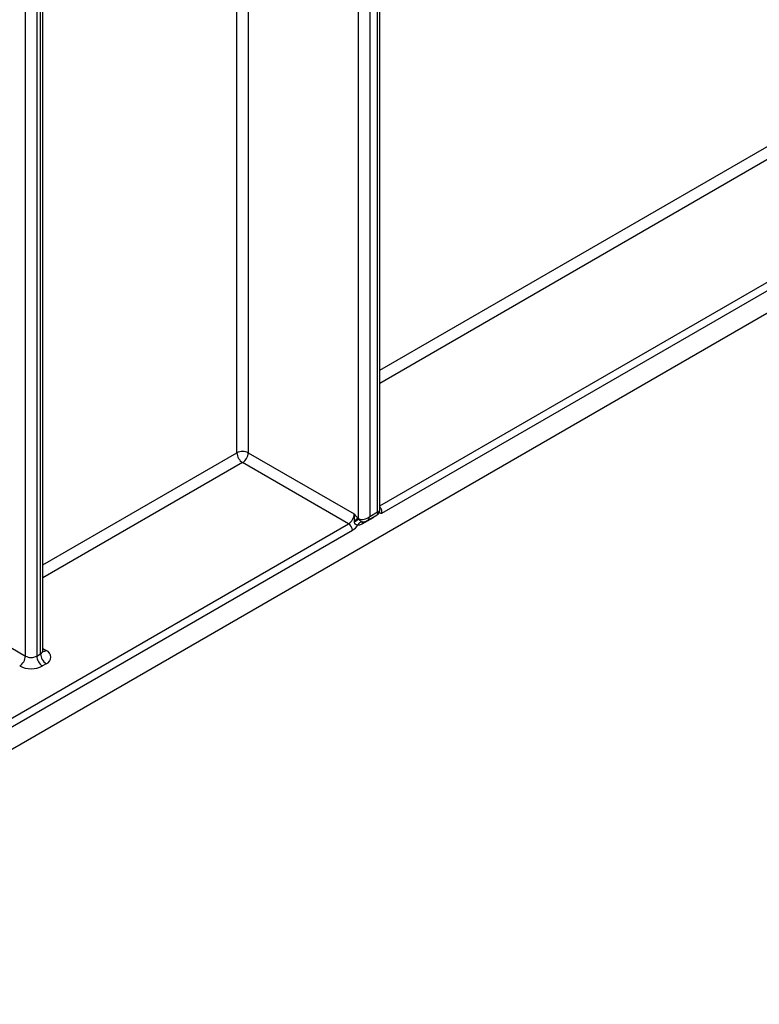
# Model space of a CAD drawing. Units: millimetres. Extents: x -446 to 6636, y -712 to 3696.
# Drawn here: x 3334 to 3472, y 767 to 951 of the extents above; entities that cross this region are included whole.
import ezdxf

# ---------------------------------------------------------------- set-up
doc = ezdxf.new("R2010")
doc.units = ezdxf.units.MM
doc.header["$LTSCALE"] = 10

msp = doc.modelspace()

# ---------------------------------------------------------------- linework, layer by layer
at = {"color": 7, "linetype": 'Continuous', "lineweight": 25}
for p, q in [((3250.62419, 767.29981), (3893.80852, 1138.60221)), ((3720.88322, 1042.85727), (3401.7706, 858.63747)), ((3338.74477, 833.14411), (3338.74477, 1041.08531)), ((3338.30543, 832.53181), (3338.30543, 1040.47301)), ((3376.98418, 1030.79177), (3376.98418, 869.96412)), ((3337.59833, 1005.23026), (3337.59833, 832.1236)), ((3401.02581, 858.94261), (3401.02581, 984.85173)), ((3401.46515, 859.26623), (3401.46515, 985.46403)), ((3397.49027, 857.71793), (3397.49027, 984.03532)), ((3399.61159, 984.03532), (3399.61159, 858.1262)), ((3376.98418, 869.96412), (3396.71245, 858.57523)), ((3395.65179, 856.73811), (3375.92352, 868.127)), ((3397.33917, 857.80516), (3397.49027, 857.71793)), ((3397.33917, 857.80516), (3397.49246, 857.65495)), ((3400.22428, 857.88167), (3398.15037, 856.68443)), ((3399.05085, 857.2951), (3400.9651, 858.40018)), ((3399.61159, 858.1262), (3401.02581, 858.94261)), ((3396.75895, 857.07597), (3396.76693, 857.31902)), ((3398.21344, 857.10117), (3398.27729, 857.10036)), ((3398.254, 857.09374), (3398.27722, 857.09376)), ((3396.3589, 855.51337), (3313.48599, 807.67185)), ((3322.39553, 839.67538), (3335.47701, 832.1236)), ((3337.59833, 832.1236), (3338.30543, 832.53181)), ((3339.36609, 830.69469), (3338.65899, 830.28649))]:
    msp.add_line(p, q, dxfattribs=at)
at = {"color": 8, "linetype": 'Continuous', "lineweight": 25}
for p, q in [((3401.46515, 885.3213), (3699.14202, 1057.1665)), ((3700.20268, 1055.32938), (3401.46515, 882.87187)), ((3401.46515, 860.09409), (3719.93096, 1043.94049)), ((3335.47701, 832.1236), (3335.47701, 1003.49825)), ((3374.86285, 869.96412), (3374.86285, 965.89373)), ((3338.74477, 849.1136), (3374.86285, 869.96412)), ((3375.92352, 868.127), (3338.74477, 846.66417)), ((3401.61978, 859.74084), (3401.46515, 859.658)), ((3400.22428, 857.88167), (3400.22925, 857.97537)), ((3312.93538, 808.98694), (3395.65179, 856.73811)), ((3338.74477, 833.5026), (3339.36609, 833.14392))]:
    msp.add_line(p, q, dxfattribs=at)
at = {"color": 7, "linetype": 'Continuous', "lineweight": 25}
for centre, radius, start, end in [((3375.92352, 867.91705), 2.30553, 62.6096722, 117.3903278), ((3377.16568, 870.06891), 2.30521, 182.6054785, 237.3945217), ((3374.68135, 870.06891), 2.30521, 302.6054783, 357.3945215), ((3394.40963, 858.68002), 2.30521, 302.6054783, 357.3945215), ((3394.19447, 860.9269), 4.43107, 305.4892311, 315.2098892), ((3394.82368, 855.4435), 1.5368, 2.6054785, 57.3945217), ((3394.5749, 858.42765), 3.41697, 301.4732122, 326.004689), ((3391.42611, 864.58634), 9.21112, 305.3771575, 311.1924204), ((3398.24141, 856.21498), 0.88663, 91.8079072, 160.0749058), ((3398.37795, 857.7173), 0.88768, 179.9592361, 184.0275004), ((3333.17418, 832.2284), 2.30521, 302.6054783, 357.3945215), ((3336.53767, 834.17067), 2.30553, 242.6096722, 297.3903278), ((3339.90115, 832.2284), 2.30521, 182.6054785, 237.3945217), ((3340.60826, 832.6366), 2.30521, 182.6054785, 237.3945217), ((3338.90131, 831.9193), 1.30985, 290.7834208, 69.2165792), ((3336.53767, 834.38062), 4.61107, 242.6096722, 297.3903278)]:
    msp.add_arc(centre, radius, start, end, dxfattribs=at)
at = {"color": 8, "linetype": 'Continuous', "lineweight": 25}
for centre, radius, start, end in [((3400.55679, 858.81629), 1.40881, 41.015954, 49.8517584), ((3398.69111, 856.72658), 0.54238, 138.6240266, 184.457643), ((3337.99409, 833.21897), 0.75441, 294.3746583, 354.3052007), ((3338.90442, 833.81965), 0.81839, 259.2606477, 304.3419713)]:
    msp.add_arc(centre, radius, start, end, dxfattribs=at)
at = {"color": 7, "linetype": 'Continuous', "lineweight": 25}
msp.add_ellipse((3398.55093, 858.73851), major_axis=(1.43566, 0.61085), ratio=0.711485721, start_param=3.633036394, end_param=5.20383272, dxfattribs=at)
at = {"color": 8, "linetype": 'Continuous', "lineweight": 25}
for centre, major_axis, ratio, start_param, end_param in [((3398.55093, 858.73851), (-0.18865, 1.54877), 0.711533831, 3.44953302, 4.221095258), ((3399.96515, 859.55492), (-1.03781, 1.12699), 0.369020171, 3.058999646, 3.844479073), ((3399.96515, 859.55492), (1.49489, -0.33531), 0.36890187, 5.580345011, 6.365743174)]:
    msp.add_ellipse(centre, major_axis=major_axis, ratio=ratio, start_param=start_param, end_param=end_param, dxfattribs=at)
at = {"color": 7, "linetype": 'Continuous', "lineweight": 25}
for points, knots in [([(3401.61978, 859.74084), (3401.65941, 859.68201), (3401.71864, 859.59407), (3401.77416, 859.38265), (3401.7883, 859.14328), (3401.77799, 858.90575), (3401.7718, 858.74509), (3401.77105, 858.67744), (3401.7706, 858.63747)], [0, 0, 0, 0, 0.18654888, 0.278794941, 0.571432288, 0.798295641, 0.880854457, 1, 1, 1, 1]), ([(3396.71245, 858.57523), (3396.71512, 858.57215), (3396.771, 858.50763), (3396.87992, 858.38152), (3397.09041, 858.13379), (3397.2398, 857.93643), (3397.33917, 857.80516)], [0, 0, 0, 0, 0.012421216, 0.260267134, 0.507985863, 1, 1, 1, 1]), ([(3396.76693, 857.31902), (3396.77895, 857.51244), (3396.79797, 857.81816), (3396.77736, 858.23712), (3396.74081, 858.45983), (3396.71332, 858.57169), (3396.71245, 858.57523)], [0, 0, 0, 0, 0.450124656, 0.711493196, 0.990887908, 1, 1, 1, 1]), ([(3400.95625, 858.40732), (3401.03232, 858.45377), (3401.21233, 858.56371), (3401.38945, 858.84662), (3401.47355, 859.10835), (3401.45947, 859.25327), (3401.4567, 859.28184)], [0, 0, 0, 0, 0.249197051, 0.589732556, 0.919131811, 1, 1, 1, 1]), ([(3401.7706, 858.63747), (3401.7686, 858.63821), (3401.7407, 858.64848), (3401.5371, 858.73226), (3401.38902, 858.90428), (3401.25966, 859.05456)], [0, 0, 0, 0, 0.009651573, 0.134801801, 1, 1, 1, 1]), ([(3397.40786, 856.51713), (3397.36965, 856.51223), (3397.26347, 856.49859), (3397.09228, 856.53701), (3396.93421, 856.63783), (3396.83278, 856.75792), (3396.76961, 856.90256), (3396.76263, 857.01607), (3396.75895, 857.07597)], [0, 0, 0, 0, 0.148668594, 0.413135042, 0.589829825, 0.695822074, 0.839450269, 1, 1, 1, 1]), ([(3398.15037, 856.68443), (3398.04297, 856.63085), (3397.88788, 856.55349), (3397.63571, 856.49632), (3397.5011, 856.50862), (3397.40786, 856.51713)], [0, 0, 0, 0, 0.409057605, 0.590657153, 1, 1, 1, 1]), ([(3397.49246, 857.65495), (3397.55761, 857.58057), (3397.69447, 857.42432), (3397.92039, 857.23625), (3398.09642, 857.13253), (3398.18338, 857.10922), (3398.21344, 857.10117)], [0, 0, 0, 0, 0.282514286, 0.593450037, 0.859474994, 1, 1, 1, 1]), ([(3398.27533, 857.1095), (3398.36928, 857.10634), (3398.60564, 857.0984), (3398.88378, 857.18609), (3399.03441, 857.29607), (3399.06976, 857.32189)], [0, 0, 0, 0, 0.33549829, 0.844029912, 1, 1, 1, 1]), ([(3338.78396, 832.94933), (3338.78758, 832.94498), (3338.80242, 832.92711), (3338.73378, 833.0612), (3338.75087, 833.12304), (3338.75415, 833.13492)], [0, 0, 0, 0, 0.206593883, 0.847655562, 1, 1, 1, 1])]:
    msp.add_open_spline(points, degree=3, knots=knots, dxfattribs=at)
at = {"color": 8, "linetype": 'Continuous', "lineweight": 25}
msp.add_open_spline([(3400.67159, 858.23074), (3400.66878, 858.2273), (3400.53636, 858.06548), (3400.37865, 857.97259), (3400.22428, 857.88167)], degree=3, knots=[0, 0, 0, 0, 0.021245612, 1, 1, 1, 1], dxfattribs=at)

doc.saveas('drawing.dxf')
